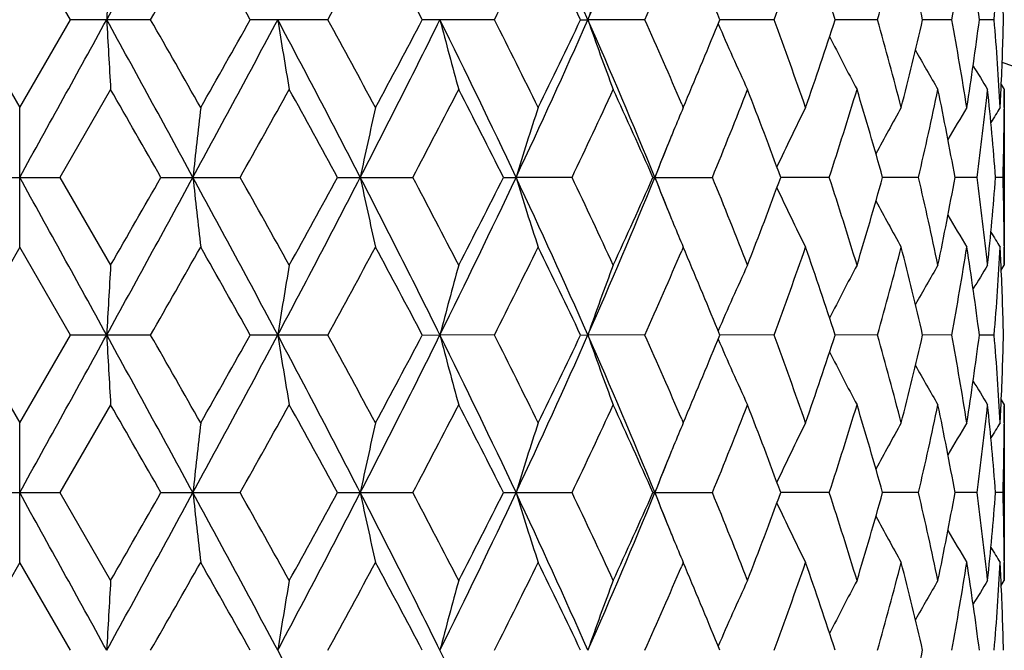
# Model space of a CAD drawing. Units: inches. Extents: x 0 to 11, y 0 to 8.5.
# Drawn here: x 7.2 to 7.4, y 5.8 to 5.9 of the extents above; entities that cross this region are included whole.
import ezdxf

# ---------------------------------------------------------------- set-up
doc = ezdxf.new("R2010")
doc.units = ezdxf.units.IN
doc.header["$LTSCALE"] = 0.605
doc.header["$MEASUREMENT"] = 0
doc.layers.get('0').update_dxf_attribs({"linetype": 'CONTINUOUS'})

msp = doc.modelspace()

# ---------------------------------------------------------------- linework, layer by layer
at = {"color": 7, "linetype": 'CONTINUOUS'}
for p, q in [((7.2111174061, 5.9066881342), (7.2024945296, 5.9216302899)), ((7.1938715367, 5.9066881342), (7.2024945296, 5.8917459063)), ((7.2024945296, 5.8917459063), (7.2111174061, 5.9066881342)), ((7.2247603727, 5.9066881342), (7.2111174061, 5.9066881342)), ((7.2548892263, 5.9066881342), (7.241711671, 5.9066881342)), ((7.2832317544, 5.9066881342), (7.2709685055, 5.9066881342)), ((7.2978912719, 5.9066881342), (7.2991300005, 5.9066881727)), ((7.3088224653, 5.9066881342), (7.2991300005, 5.9066881727)), ((7.3307896086, 5.9066881342), (7.321562836, 5.9066881704)), ((7.3483848707, 5.9066881342), (7.3411768767, 5.9066881628)), ((7.361008867, 5.9066881342), (7.3560651401, 5.9066881548)), ((7.3682315594, 5.9066881342), (7.3657206126, 5.9066881456)), ((7.2179518606, 5.8948189836), (7.2093452903, 5.8798769016)), ((7.3693915558, 5.8946939647), (7.369408971, 5.895066366)), ((7.3694341557, 5.8956425603), (7.3699506552, 5.8948189836)), ((7.3699506552, 5.8948189836), (7.3699506552, 5.8649348947)), ((7.2024945296, 5.8680074437), (7.2024945296, 5.8917459063)), ((7.3150841818, 5.892349623), (7.3153423468, 5.8917459063)), ((7.3153423468, 5.8917459063), (7.3157142465, 5.8926190551)), ((7.3699418242, 5.8917426588), (7.3699406885, 5.8914986043)), ((7.1956436954, 5.8798769016), (7.2093452903, 5.8798769016)), ((7.2093452903, 5.8798769016), (7.2179518606, 5.8649348947)), ((7.2265173214, 5.8798769016), (7.2399848838, 5.8798769016)), ((7.2565711143, 5.8798769016), (7.2693458701, 5.8798769016)), ((7.284781288, 5.8798769016), (7.2869120325, 5.8798768292)), ((7.2964280636, 5.8798769016), (7.2869120325, 5.8798768292)), ((7.3101868596, 5.8798769016), (7.3203089062, 5.8798769016)), ((7.340174894, 5.8798769016), (7.3319223951, 5.8798768407)), ((7.3553492897, 5.8798769016), (7.3492474626, 5.8798768552)), ((7.3653151759, 5.8798769016), (7.3615718837, 5.8798768712)), ((7.3697330633, 5.8798769016), (7.3684757723, 5.8798768903)), ((7.2024945296, 5.8680074437), (7.1938714145, 5.8530654429)), ((7.2111175284, 5.8530654429), (7.2024945296, 5.8680074437)), ((7.3153423468, 5.8680074437), (7.3150846855, 5.8674039071)), ((7.3157141354, 5.8671345552), (7.3153423468, 5.8680074437)), ((7.3699406883, 5.8682554133), (7.3699421718, 5.8680106914)), ((7.3694089737, 5.8646869408), (7.3693910552, 5.865059917)), ((7.3694347519, 5.8641108768), (7.3699506552, 5.8649348947)), ((7.1938714145, 5.8530654429), (7.2024945296, 5.8381234028)), ((7.2024945296, 5.8381234028), (7.2111175284, 5.8530654429)), ((7.2247602514, 5.8530654429), (7.2111175284, 5.8530654429)), ((7.25488911, 5.8530654429), (7.2417117901, 5.8530654429)), ((7.2709686172, 5.8530654429), (7.2739731892, 5.8530655133)), ((7.2832316471, 5.8530654429), (7.2739731892, 5.8530655133)), ((7.2978913725, 5.8530654429), (7.2991300771, 5.8530655133)), ((7.3088223708, 5.8530654429), (7.2991300771, 5.8530655133)), ((7.3307895299, 5.8530654429), (7.3215629099, 5.853065509)), ((7.3483848106, 5.8530654429), (7.3411769376, 5.8530654953)), ((7.3610088275, 5.8530654429), (7.3560651849, 5.8530654806)), ((7.3682315419, 5.8530654429), (7.3657206388, 5.8530654637)), ((7.2179518606, 5.8411963977), (7.2093454708, 5.8262541223)), ((7.3693915569, 5.8410713756), (7.369408972, 5.841443762)), ((7.3694341599, 5.8420199913), (7.3699506552, 5.8411963977)), ((7.3699506552, 5.8411963977), (7.3699506552, 5.8113120403)), ((7.2024945296, 5.8143845578), (7.2024945296, 5.8381234028)), ((7.3150838499, 5.8387278714), (7.3153423468, 5.8381234028)), ((7.3153423468, 5.8381234028), (7.3157147353, 5.8389976654)), ((7.3699418254, 5.8381201555), (7.3699406888, 5.8378759073)), ((7.1956435149, 5.8262541223), (7.2093454708, 5.8262541223)), ((7.2093454708, 5.8262541223), (7.2179518606, 5.8113120403)), ((7.2265171426, 5.8262541223), (7.2399850599, 5.8262541223)), ((7.2565709433, 5.8262541223), (7.2693460357, 5.8262541223)), ((7.2847811307, 5.8262541223), (7.2964282132, 5.8262541223)), ((7.3101867212, 5.8262541223), (7.3203090345, 5.8262541223)), ((7.3401749968, 5.8262541223), (7.3319222892, 5.8262540852)), ((7.3553493635, 5.8262541223), (7.3492473806, 5.8262540939)), ((7.3653152181, 5.8262541223), (7.3615718294, 5.8262541036)), ((7.3697330725, 5.8262541223), (7.3684759339, 5.8262541152)), ((7.2024945296, 5.8143845578), (7.1938713724, 5.7994427649)), ((7.2111175705, 5.7994427649), (7.2024945296, 5.8143845578)), ((7.3153423468, 5.8143845578), (7.3150843899, 5.8137803468)), ((7.3157145696, 5.8135106755), (7.3153423468, 5.8143845578)), ((7.3699406887, 5.8146325762), (7.3699421724, 5.8143878047)), ((7.3694089735, 5.8110641569), (7.3693910577, 5.8114370652)), ((7.3694347558, 5.8104880157), (7.3699506552, 5.8113120403))]:
    msp.add_line(p, q, dxfattribs=at)
for centre, radius, start, end in [((2.5603042798, 8.4723504337), 5.3169671608, 331.1484157165, 331.4777613398), ((6.1865523477, 5.4158770544), 1.2160282017, 23.8045656114, 25.1928587125), ((6.3468930835, 6.3271515746), 1.0409344929, 336.1759834855, 337.7795163468), ((3.1599699898, 8.2333795519), 4.6835898423, 330.213120762, 330.423519205), ((4.1244253475, 4.156846978), 3.5748311981, 29.3070117339, 29.5820203622), ((5.3579523787, 6.9472081887), 2.1635737537, 331.2540662429, 331.7044184192), ((5.6091612492, 5.0310728897), 1.8783784, 27.7849890798, 28.3013978264), ((6.0561087537, 6.5275782118), 1.3752582838, 333.1618595271, 333.8574068881), ((6.1723159753, 5.3725704448), 1.2458737715, 25.3856777919, 26.1487201536), ((6.6124498935, 6.1733296355), 0.7662307985, 339.6355088237, 340.8228346711), ((6.6542962686, 5.6844044603), 0.7219521843, 17.9322694788, 19.1831797081), ((6.7427123696, 6.0784233489), 0.6295491741, 344.1695973345, 345.5783362009), ((6.768856543, 5.7715056675), 0.6025680157, 12.9643009097, 14.4267088529), ((6.8217707303, 6.0071081851), 0.5485088465, 349.450888049, 351.0346655205), ((6.8362237176, 5.8384020467), 0.5338818563, 7.3485392832, 8.9685691534), ((6.860935047, 5.948566071), 0.5090221146, 355.2808649599, 356.9666784752), ((6.4035137199, 6.3106080056), 0.9913300092, 335.9550962312, 336.8594519104), ((6.473542509, 5.5624091004), 0.9152412469, 22.0961535235, 23.0500473025), ((9.6876237424, 5.7749117192), 2.4738458575, 176.6712026789, 176.946531751), ((7.7280438396, 5.7576091863), 0.4540832804, 159.2404572396, 160.8339148953), ((6.8657446574, 5.8949350463), 0.5042064243, 1.3356897039, 2.6571494802), ((-5.4385744453, 12.8740954993), 14.4469952691, 331.0445352496, 331.165986837), ((2.561941545, 3.3419230765), 5.315100205, 28.5221690589, 28.8516300747), ((9.6878749825, 6.0384808376), 2.4740976045, 183.0535332154, 183.3288300617), ((2.9114780054, 3.438376511), 4.9696043152, 29.5824160343, 29.7807061746), ((4.3845100871, 7.428495985), 3.2413265064, 331.4599286857, 331.998054199), ((4.0126283233, 7.7196293472), 3.7032060581, 330.4228641925, 330.6883403613), ((5.202514282, 4.8190060027), 2.3152621746, 27.2715103959, 28.0205299692), ((8.1014593206, 6.0417223468), 0.8656761174, 188.974040382, 189.7702510366), ((5.3034952361, 4.8365798035), 2.2255494477, 28.3017353966, 28.7395480189), ((5.6685758611, 6.7011531786), 1.7912216627, 332.7095986674, 333.670513873), ((5.5760554331, 6.7999336981), 1.9158856856, 331.7037708132, 332.2100716642), ((5.9735494946, 5.2625883029), 1.451194777, 25.1738151516, 26.3492157768), ((7.8226352015, 6.0477627459), 0.5665086946, 194.4197976382, 195.6628398675), ((6.0324641956, 5.2740172579), 1.4016746854, 26.1490357778, 26.8314771155), ((6.1876475517, 6.3970027875), 1.2148257716, 334.8063433053, 336.1960107516), ((6.1561874637, 6.4485885764), 1.2637814982, 333.8567928013, 334.6090256739), ((6.347660048, 5.4865528191), 1.0401003729, 22.2197346604, 23.8245510597), ((7.7280888465, 6.0557859766), 0.4541319705, 199.1664633859, 200.7597285923), ((6.3908409576, 5.4972360212), 1.0051572421, 23.1466785163, 24.0385560847), ((6.4645810033, 6.2546900964), 0.9249449926, 336.9551580478, 337.8989828347), ((6.6043550161, 5.6371381808), 0.7748318492, 19.1836650454, 20.3578154891), ((6.64821232, 6.1310131325), 0.7283690934, 340.8224114549, 342.0623061477), ((6.7376600887, 5.7335880094), 0.6347821773, 14.4273979851, 15.824529225), ((6.7650433302, 6.0427991162), 0.6064923386, 345.5780829472, 347.0310344535), ((6.8188990193, 5.8057746751), 0.5514223546, 8.9694689288, 10.5448851699), ((6.8341606411, 5.9752695894), 0.5359657674, 351.0346155226, 352.6483536978), ((6.8598639646, 5.864737755), 0.5100955262, 3.035072728, 4.7173465517), ((6.8653566197, 5.9184544732), 0.5045946655, 357.3433724131, 358.6638331305), ((7.6912721098, 6.0644916344), 0.4025023753, 203.1880519745, 204.9321348482), ((7.6773619281, 6.0726439704), 0.377031327, 206.6010724261, 208.1411381532), ((7.6736522919, 6.0795978129), 0.3651828305, 209.1899787915, 210.397087179), ((7.6733753805, 6.0842030728), 0.3600867629, 210.9784969541, 211.7315558488), ((7.2024506782, 5.3868835098), 0.5390733721, 18.0619614527, 71.9386873781), ((1.8192614033, 2.7901252768), 6.2277589602, 29.7440114167, 29.9024644868), ((4.6312875189, 7.3481789593), 2.993528499, 330.6270694772, 330.9547223944), ((5.0982154024, 4.7004801838), 2.4595682542, 28.6536469767, 29.0510562579), ((5.7719812648, 6.6727215955), 1.6943150445, 332.099075159, 332.6693319817), ((5.9462576028, 5.2068063504), 1.4982221539, 26.6953287116, 27.3367463183), ((6.253115504, 6.3786898188), 1.1564235484, 334.4473049851, 335.2651192616), ((6.3444453425, 5.4528942726), 1.0559217979, 23.8516263325, 24.7412032376), ((6.5197987542, 6.2084292243), 0.8653110031, 337.6853472199, 338.7508086131), ((6.574910842, 5.6025449796), 0.8062130434, 20.1203579525, 21.2554696926), ((6.6844020687, 6.0954713633), 0.6903035349, 341.8009992376, 343.101767217), ((6.7190717871, 5.7046313834), 0.6540889442, 15.5407147382, 16.9038917691), ((6.78735006, 6.0138610153), 0.5835879263, 346.7272508894, 348.2300271006), ((6.8080775198, 5.7800533562), 0.5624239609, 10.2234812588, 11.7742066886), ((6.8457785429, 5.949995098), 0.5242469595, 352.3136370783, 353.9585261861), ((6.8554477035, 5.8406480997), 0.5145257031, 4.3726252355, 6.0434799632), ((6.8637095463, 5.9185290862), 0.5062434274, 356.9673088718, 357.3013833943), ((6.8674520155, 5.8946671303), 0.5024986627, 359.6665446476, 359.9999944631), ((8.4862739277, 5.7468128299), 1.2613513212, 173.4019685596, 173.9444167898), ((7.9215492324, 5.7420901854), 0.6753309222, 167.1967660937, 168.2273753604), ((7.7642453041, 5.7349345959), 0.4988539898, 161.6788380013, 163.109088628), ((7.6991186681, 5.729052513), 0.4168373844, 157.0265693543, 157.6074962532), ((7.682507894, 5.71787681), 0.3875396286, 153.3429900253, 155.002098413), ((7.6748595974, 5.7101666718), 0.3700484081, 150.6140244501, 152.0022133508), ((7.6734686346, 5.7042391062), 0.3622026999, 148.8229257402, 149.8183450139), ((7.6736365792, 5.7010846834), 0.3591748225, 147.938363188, 148.412997061), ((6.8670151131, 5.8946708115), 0.5029355796, 358.3143946941, 359.6386111078), ((7.7024266255, 5.7276879171), 0.4204157501, 157.6072870062, 157.8005343294), ((6.4215356469, 6.2429064419), 0.9602546342, 337.7867079378, 338.2471575005), ((7.7090423902, 5.7250127418), 0.4275518832, 157.803586127, 158.7639434075), ((-5.4322703067, -1.1108752545), 14.439800894, 28.8340272035, 28.9555392285), ((2.5535379381, 8.4224295307), 5.324679879, 331.1486608999, 331.4775288563), ((1.31563616, 9.2583457862), 6.8082720355, 330.1041669336, 330.2491088131), ((4.3823606143, 4.3300964158), 3.2437695999, 28.0022308592, 28.5399509331), ((8.4859177516, 6.0128975729), 1.2609925694, 186.0553360304, 186.5979525154), ((4.5570486812, 4.370061169), 3.078585749, 29.0499271229, 29.3685261807), ((5.1990815389, 6.9425442291), 2.3191365556, 331.9801302661, 332.7278974952), ((5.0204147669, 7.1021437136), 2.5483978044, 330.9557491192, 331.339304367), ((5.6671063738, 5.0578536522), 1.7928700083, 26.3300480916, 27.2900798492), ((7.9213604931, 6.0176184755), 0.6751369723, 191.7721542453, 192.8030851616), ((5.7460133227, 5.0734434026), 1.7236232299, 27.3356356447, 27.8961936322), ((5.9714112814, 6.4981951498), 1.4535679453, 333.6518198163, 334.8252994035), ((5.9157183268, 6.5685222943), 1.5325031382, 332.6703125625, 333.2973794776), ((6.1865547812, 5.3622492094), 1.2160281383, 23.8048339808, 25.1931276154), ((7.7641080242, 6.0247714256), 0.4987087914, 196.8902570757, 198.3209579137), ((6.239609887, 5.3747224378), 1.1713435409, 24.7402016398, 25.5475955071), ((6.3461121777, 6.2738562891), 1.0417811639, 336.1768625021, 337.779086503), ((6.3282750951, 6.3141617156), 1.0736638267, 335.2660408215, 336.14091375), ((6.4204341493, 5.5164172048), 0.9614369503, 21.7523730912, 22.2121997173), ((7.7089705401, 6.0347068851), 0.4274725855, 201.235293185, 202.1958389428), ((6.5115508578, 5.5480270822), 0.8741932758, 21.2547058248, 22.3093366833), ((6.5651926459, 6.160880168), 0.816601083, 338.7516578031, 339.8723243171), ((6.6791015863, 5.6626052419), 0.6958626964, 16.9035145252, 18.1938844956), ((6.7130321449, 6.056880612), 0.6603788435, 343.1025263739, 344.4527127185), ((6.7840753891, 5.7451649282), 0.5869422334, 11.7743317285, 13.2685121058), ((6.8045493891, 5.9803867522), 0.5660178884, 348.2306665993, 349.7715376521), ((6.8441268143, 5.8095596013), 0.5259104781, 6.0441136922, 7.6837913414), ((6.8539104281, 5.9192460972), 0.5160692084, 353.9589970161, 355.6248457522), ((6.8668484879, 5.8650799649), 0.5031022218, 0.3616382301, 1.6853916804), ((7.6823873617, 6.0418142886), 0.3874039789, 204.99704694, 206.6567795608), ((7.674726602, 6.0495102858), 0.3698950398, 207.9969592977, 209.3857736067), ((7.7022699641, 6.0319975007), 0.4202450023, 202.1989320118, 202.3922628042), ((7.6733201016, 6.0554230843), 0.3620284274, 210.1809637661, 211.1769001427), ((7.6989219968, 6.0306164305), 0.4166233676, 202.3920508973, 202.9732999695), ((7.6734661962, 6.0585608229), 0.35897318, 211.5865631488, 212.0614851068), ((3.1610309907, 8.1792090975), 4.6823968014, 330.2124875637, 330.4229387027), ((4.1277783836, 4.1050739706), 3.5710020229, 29.3074653963, 29.5827676896), ((5.358217822, 6.8934666443), 2.1632837619, 331.2534435967, 331.703854008), ((5.6101137291, 4.9779359129), 1.8773094187, 27.7854236244, 28.3021238563), ((6.0562341081, 6.4739081389), 1.3751249448, 333.1612610197, 333.8568720398), ((6.1727441849, 5.3191411869), 1.2454040729, 25.3860816468, 26.1494073825), ((6.6125020979, 6.1196945719), 0.7661774778, 339.6350156373, 340.8224152017), ((6.6544355576, 5.6308229171), 0.7218070578, 17.9325644251, 19.183716244), ((6.7427517855, 6.0247940651), 0.6295093969, 344.1691944782, 345.5780101746), ((6.7689439314, 5.7179007973), 0.6024789043, 12.9645127257, 14.4271237621), ((6.821802478, 5.9534823452), 0.5484770201, 349.4506034747, 351.0344575968), ((6.8362784115, 5.7847853646), 0.5338268701, 7.3486500776, 8.9688307787), ((6.8609618307, 5.8949424382), 0.5089953268, 355.2807223676, 356.9666073389), ((6.8636118056, 5.8412193083), 0.5063412934, 2.6987161818, 3.0326659508), ((6.8674233799, 5.8650867668), 0.5025272983, 4.0629e-06, 0.3333739007), ((6.4035484208, 6.2569800016), 0.9912960684, 335.9545572073, 336.858907502), ((6.4738093891, 5.5088886821), 0.9149555766, 22.0965039746, 23.0506402421), ((9.6879706231, 5.7212722897), 2.4741931273, 176.6712811817, 176.9465718286), ((8.1014910691, 5.7180309854), 0.865707498, 170.2300699229, 171.0262638929), ((7.8226540613, 5.7119909682), 0.5665268985, 164.3376590953, 165.5806786691), ((7.7281021699, 5.7039682447), 0.4541443073, 159.2409076717, 160.8341490911), ((7.6912760973, 5.6952659736), 0.402504419, 155.0685858671, 156.8126960554), ((7.6773463713, 5.6871237787), 0.3770110672, 151.8596055835, 153.3997965066), ((7.6736191108, 5.6801810441), 0.3651415716, 149.6036590717, 150.8109374684), ((7.6733201449, 5.6755903838), 0.360018968, 148.2691780589, 149.0224065953), ((6.8657791307, 5.8413131874), 0.5041719459, 1.3356864357, 2.6572236256), ((-5.4206326051, 12.8105523319), 14.4264934579, 331.0445120198, 331.1661365451), ((2.5573469706, 3.2858033394), 5.3203294231, 28.522169564, 28.8513073749), ((9.6888603539, 5.9849115596), 2.4750844086, 183.0535521181, 183.3287374893), ((2.8778637748, 3.3655285708), 5.0083279314, 29.5838440799, 29.7805998916), ((4.3865600273, 7.3737731675), 3.2390000541, 331.4596981258, 331.9982121755), ((4.0213597838, 7.6611263681), 3.6932034, 330.4218512396, 330.6880447959), ((5.2010431858, 4.7646245045), 2.316917352, 27.2715196482, 28.0200049088), ((8.1017997516, 5.9881542781), 0.8660208622, 188.9740949698, 189.7699834877), ((5.2968367749, 4.7793102163), 2.2331411137, 28.3031272048, 28.7394486484), ((5.6695745902, 6.6470306232), 1.7901048741, 332.7091577024, 333.6706768607), ((5.5784244435, 6.7450731454), 1.9132128792, 331.7027864471, 332.209791229), ((5.9727163801, 5.2085735257), 1.4521154243, 25.1738332274, 26.3484891142), ((7.8228529577, 5.9941969305), 0.5667336915, 194.4198826371, 195.6624226822), ((6.0298768615, 5.219088345), 1.4045729526, 26.1503591456, 26.8313873805), ((6.1882947733, 6.3430908482), 1.2141169222, 334.805688592, 336.1961748714), ((6.1572219141, 6.3944812156), 1.2626392408, 333.8558606726, 334.6087683823), ((6.3470884142, 5.4326960814), 1.0407179191, 22.2197617742, 23.8236259613), ((7.7282584532, 6.0022231542), 0.4543117487, 199.166571989, 200.7591946565), ((6.3895013121, 5.4430175267), 1.006623317, 23.1479444268, 24.0384685622), ((6.4652863487, 6.2007835405), 0.9241847529, 336.9543206791, 337.8988377326), ((6.6036733687, 5.583263444), 0.7755585281, 19.1847169881, 20.3577561588), ((6.6485275519, 6.0772907987), 0.7280385614, 340.8216824958, 342.0621278398), ((6.7372871598, 5.6798600667), 0.6351696161, 14.4282276597, 15.8244917064), ((6.7652312366, 5.9891344613), 0.6062998554, 345.577518119, 347.030914777), ((6.8187132852, 5.7521175319), 0.5516112181, 8.9700151324, 10.5448734172), ((6.8342685251, 5.9216334532), 0.5358570769, 351.0342577261, 352.6483037895), ((6.859810369, 5.8111104976), 0.5101492982, 3.0352871811, 4.7173627685), ((6.8654231016, 5.8648298098), 0.5045281606, 357.3432561, 358.6638809879), ((7.6914201545, 6.0109330404), 0.4026635988, 203.1881431968, 204.9315117297), ((7.6775028702, 6.019091588), 0.3771887193, 206.6010319888, 208.1404439527), ((7.6737912943, 6.0260512938), 0.3653412146, 209.1897655053, 210.3963464408), ((7.6735163001, 6.0306619501), 0.3602494629, 210.9780663161, 211.7307878171), ((1.7646328564, 2.7052929461), 6.29067394, 29.7439674581, 29.9008365076), ((4.6380997167, 7.2906981304), 2.9856998496, 330.6274693531, 330.9559829856), ((5.0897017484, 4.6422071613), 2.4692689836, 28.6536102308, 29.0494602671), ((5.7741120253, 6.6179575053), 1.6918980444, 332.099469461, 332.6705441483), ((5.9431081323, 5.1516007779), 1.5017468394, 26.6953006043, 27.3352165997), ((6.2540620672, 6.324606065), 1.1553708673, 334.4476848024, 335.2662497508), ((6.342913426, 5.3985946056), 1.0575964684, 23.8516086792, 24.7397834069), ((6.520280287, 6.154603092), 0.8647884382, 337.6857009245, 338.7518149066), ((6.5740700346, 5.5486142888), 0.80710835, 20.1203528101, 21.2542153279), ((6.6846555657, 6.0417613133), 0.6900355599, 341.801311905, 343.1025977989), ((6.7185879742, 5.6508739748), 0.6545910555, 15.5407240113, 16.902869483), ((6.7874735804, 5.9602064598), 0.5834604818, 346.7275048046, 348.2306262575), ((6.8078052123, 5.7263812286), 0.5627006482, 10.223506047, 11.7734871571), ((6.8458165058, 5.8963655674), 0.5242084765, 352.313814003, 353.9588443137), ((6.8553196418, 5.7870151706), 0.5146541421, 4.3726651276, 6.0431240465), ((6.8636947673, 5.8649081893), 0.5062582707, 356.9672157814, 357.3012708388), ((6.8674037564, 5.8410445387), 0.5025469218, 359.6665869737, 359.9999944097), ((8.4858494264, 5.6932363368), 1.2609243448, 173.4018290276, 173.9444722894), ((7.9213258973, 5.6885152341), 0.6751026022, 167.196501149, 168.2274807622), ((7.7640844692, 5.681361981), 0.4986856257, 161.6784706176, 163.10923482), ((7.6989722599, 5.6754883716), 0.4166798094, 157.0261003868, 157.6073520403), ((7.6823861919, 5.6643115667), 0.3874051726, 153.3424831097, 155.0022028748), ((7.6747424773, 5.6566060461), 0.3699159945, 150.6134740655, 152.0021854591), ((7.673352658, 5.6506825158), 0.3620693515, 148.822348803, 149.81814814), ((7.6735192752, 5.6475312936), 0.3590387223, 147.9377733412, 148.4125907649), ((6.8669980414, 5.8410479293), 0.5029526501, 358.3144636456, 359.6386446959), ((6.4202949919, 6.1897858479), 0.9615929318, 337.786952129, 338.24681009), ((7.7089182034, 5.6714395538), 0.4274183006, 157.8035353071, 158.7641127707), ((7.7022866618, 5.6741211071), 0.4202651503, 157.6071422748, 157.800474077), ((-5.4349402732, -1.1659750369), 14.4428521795, 28.8340520124, 28.9555383692), ((2.554824384, 8.3680957337), 5.3232100103, 331.1486827754, 331.4776413001), ((1.3204063157, 9.2019008247), 6.8027300225, 330.1047482052, 330.2498079652), ((4.383652675, 4.2771626679), 3.2423053273, 28.0022005203, 28.5401638511), ((8.4856797892, 5.9592506156), 1.2607534172, 186.0553827084, 186.5981084066), ((4.5587855961, 4.3174485851), 3.076576785, 29.0491863128, 29.3679930329), ((5.1994419194, 6.8887259948), 2.3187265977, 331.9802113519, 332.7281097206), ((5.0210267264, 7.0481519822), 2.5476837178, 330.9563201621, 331.3399825405), ((5.6679690255, 5.0046608383), 1.7919061852, 26.3299610738, 27.2905105914), ((7.9212358234, 5.9639708293), 0.6750099153, 191.7722432695, 192.8033807332), ((5.7465266155, 5.0201100032), 1.7230343373, 27.334923138, 27.8956723725), ((5.9716030888, 6.4444734182), 1.4533521585, 333.6519611061, 334.8256125805), ((5.9159135843, 6.5147820089), 1.5322757618, 332.6708614324, 333.2980212294), ((6.187190884, 5.3089104348), 1.2153315688, 23.8046885358, 25.1937805917), ((7.7640187717, 5.9711227355), 0.4986159518, 196.890381278, 198.3213669195), ((6.239825414, 5.3212138576), 1.1710999719, 24.7395369224, 25.5470989344), ((6.3462388015, 6.2201736258), 1.0416411637, 336.1770649438, 337.7795004965), ((6.3283529399, 6.2604924471), 1.0735737035, 335.2665523883, 336.1414993767), ((6.4197899756, 5.4625274426), 0.9621341377, 21.7528631141, 22.2124215176), ((7.7088791853, 5.9810498054), 0.4273751233, 201.235432943, 202.1961278908), ((6.5116520151, 5.4944532656), 0.8740812226, 21.254113837, 22.3088813472), ((6.5652226793, 6.107238679), 0.816566338, 338.7521127218, 339.8728290107), ((6.6791474587, 5.6090025343), 0.695812948, 16.9030255289, 18.1934911043), ((6.7130382593, 6.0032513848), 0.6603711408, 343.1029012302, 344.4531074724), ((6.784089957, 5.6915488065), 0.5869265981, 11.773978515, 13.2682042945), ((6.8045414301, 5.9267628363), 0.5660254636, 348.2309361249, 349.7717929283), ((6.8441206865, 5.7559378348), 0.5259164573, 6.0439255336, 7.6835921142), ((6.8538925356, 5.8656238521), 0.5160870658, 353.9591388059, 355.6249379601), ((6.8668283857, 5.8114572237), 0.5031223234, 0.3616128656, 1.6853199846), ((7.6823300295, 5.988166677), 0.3873416475, 204.9972998279, 206.6573156553), ((7.6746822327, 5.9958665202), 0.3698461337, 207.9973217175, 209.3863279428), ((7.7022157814, 5.9783554178), 0.4201876233, 202.1992049157, 202.3925741894), ((7.6732869037, 6.0017842406), 0.3619917631, 210.181420534, 211.1774593147), ((7.6988865669, 5.9769820621), 0.4165862662, 202.3923634389, 202.9737478659), ((7.673445553, 6.0049291173), 0.3589510035, 211.587091106, 212.062041137), ((3.1487756202, 8.1326153894), 4.696524765, 330.2123412038, 330.4221573168), ((4.1388257136, 4.0576546577), 3.5583322031, 29.3074369963, 29.5837169432), ((5.3556474379, 6.8412601873), 2.1662184374, 331.2532978975, 331.703093787), ((5.6131781404, 4.9259289867), 1.873845168, 27.7853942098, 28.3030446332), ((6.0552263681, 6.4207991745), 1.3762560308, 333.1611187241, 333.8561509817), ((6.1740801112, 5.2661531603), 1.2439250907, 25.3860516466, 26.1502770305), ((6.6122426124, 6.0661699733), 0.7664548502, 339.6348917251, 340.8218476223), ((6.6548289128, 5.5773279146), 0.7213935235, 17.9325352671, 19.1843892691), ((6.7426151066, 5.9712113543), 0.6296517749, 344.1690879046, 345.5775672453), ((6.7691691598, 5.6643302589), 0.6022477362, 12.9644856336, 14.4276392696), ((6.8217408662, 5.8998719421), 0.5485398245, 349.4505209759, 351.0341725789), ((6.836397171, 5.7311782217), 0.5337071084, 7.3486266226, 8.9691489545), ((6.8609539134, 5.841320876), 0.509003303, 355.2806704723, 356.9665057143), ((6.8636405175, 5.7875971779), 0.5063125817, 2.6987875343, 3.0327524768), ((6.8673983408, 5.8114639124), 0.5025523374, 4.4072e-06, 0.3333536023), ((6.4030144031, 6.2035977995), 0.9918817002, 335.9544399598, 336.858203503), ((6.4745383072, 5.4555625787), 0.9141686621, 22.096465916, 23.0513442228), ((9.6890453652, 5.6675895736), 2.4752695319, 176.6713423734, 176.9465108483), ((8.1018628662, 5.6643468273), 0.8660843058, 170.2302469863, 171.0260874406), ((7.8228924292, 5.658304123), 0.566773691, 164.3379357597, 165.5804029579), ((7.7282883479, 5.6502778303), 0.4543423444, 159.2412626486, 160.8337953348), ((7.6914316689, 5.6415739174), 0.4026746642, 155.0689878959, 156.8123427493), ((7.6774741285, 5.6334356453), 0.3771545106, 151.8600145239, 153.3996065978), ((7.6737263119, 5.6264982901), 0.3652643454, 149.6040630347, 150.8109283748), ((7.6734066006, 5.6219169541), 0.3601191001, 148.2695684736, 149.0225861404), ((6.865818625, 5.787691585), 0.5041324389, 1.3356688591, 2.6572975312), ((5.1994419194, 4.7101595351), 2.3187265977, 27.2718902794, 28.0197886481), ((5.9716030888, 5.1544121117), 1.4533521585, 25.1743874195, 26.3480388939), ((6.764890567, 5.935597968), 0.6066511933, 345.577671262, 347.0302038348)]:
    msp.add_arc(centre, radius, start, end, dxfattribs=at)

doc.saveas('drawing.dxf')
